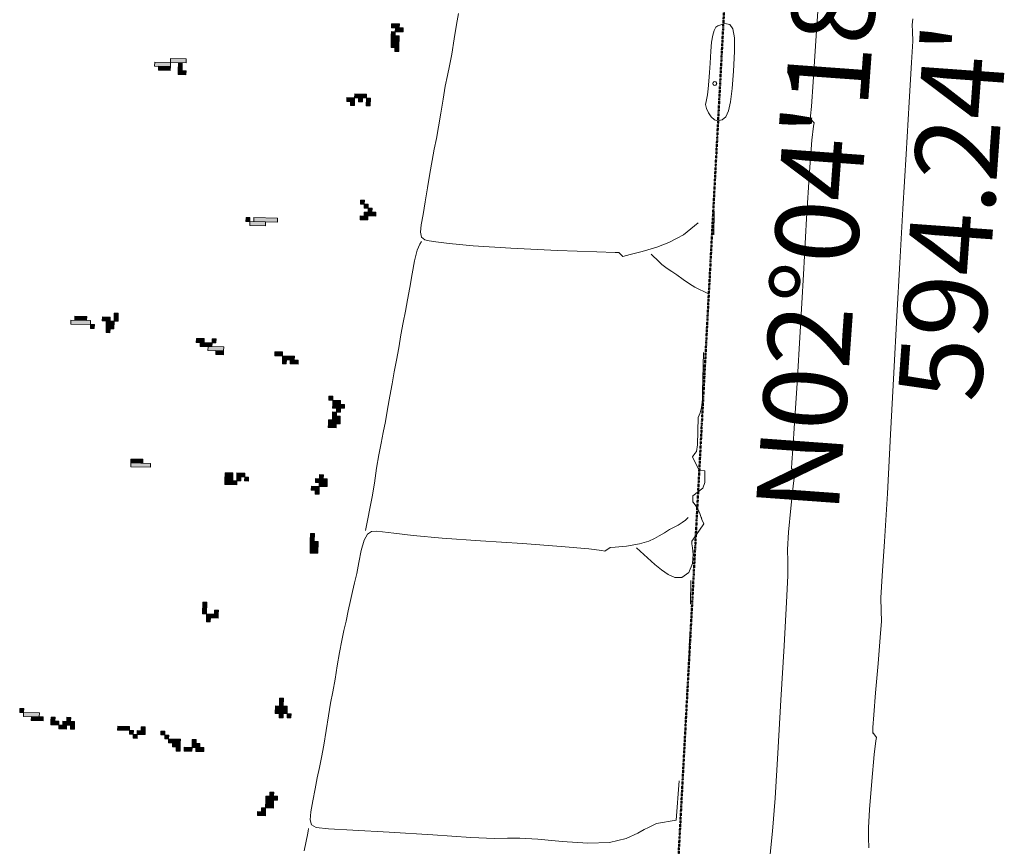
# Model space of a CAD drawing. Units: inches. Extents: x -11805 to 15974, y -19802 to 6145.
# Drawn here: x 9253 to 10054, y -12076 to -11404 of the extents above; entities that cross this region are included whole.
import ezdxf

# ---------------------------------------------------------------- set-up
doc = ezdxf.new("R2010")
doc.units = ezdxf.units.IN
doc.header["$MEASUREMENT"] = 0
doc.linetypes.add('Double Dash 3_8_', pattern=[1, 0.375, -0.125, 0.125, -0.125, 0.125, -0.125])
for name, color, linetype, lineweight in [('C-PROP-LINE', 91, 'Double Dash 3_8_', 50), ('G-ANNO-TEXT', 231, 'Continuous', 9), ('RasterToVector-0-1', 9, 'Continuous', 9), ('RasterToVector-0-2', 7, 'Continuous', 9), ('RasterToVector-0-3', 7, 'Continuous', 9), ('X_Arch Site Plan_dwg', 8, 'Continuous', 9)]:
    doc.layers.add(name, color=color, linetype=linetype, lineweight=lineweight)
doc.styles.add('Arial_2', font='arial.ttf', dxfattribs={"width": 0.85, "height": 67.5})

# ---------------------------------------------------------------- blocks, each defined once
blk = doc.blocks.new('X_Arch Site Plan_dwg-332739-OVERALL SITE PLAN')
at = {"layer": 'RasterToVector-0-3', "lineweight": 13}
for points in [[(6288.18, -18811.1), (6288.86, -18807.98), (6276.35, -18805.27), (6275.67, -18808.39)], [(6301.36, -18810.69), (6302.04, -18807.56), (6289.54, -18804.85), (6288.86, -18807.98)], [(6287.5, -18814.23), (6288.18, -18811.1), (6278.8, -18809.07), (6278.12, -18812.2)], [(6296.88, -18816.26), (6298.24, -18810.01), (6295.11, -18809.33), (6293.76, -18815.59)], [(6476.96, -18816.02), (6477.64, -18812.89), (6471.39, -18811.54), (6470.71, -18814.66)], [(6479.41, -18819.82), (6480.09, -18816.7), (6473.84, -18815.34), (6473.16, -18818.47)], [(6299.33, -18820.07), (6300.01, -18816.94), (6293.76, -18815.59), (6293.08, -18818.71)], [(6473.57, -18831.65), (6475.61, -18822.27), (6469.35, -18820.92), (6467.32, -18830.3)], [(6472.48, -18821.59), (6473.16, -18818.47), (6470.03, -18817.79), (6469.35, -18820.92)], [(6472.9, -18834.78), (6473.57, -18831.65), (6470.45, -18830.97), (6469.77, -18834.1)], [(6429.7, -18867.97), (6430.37, -18864.84), (6424.12, -18863.48), (6423.44, -18866.61)], [(6439.75, -18866.87), (6440.43, -18863.75), (6431.05, -18861.71), (6430.37, -18864.84)], [(6429.02, -18871.09), (6429.7, -18867.97), (6426.57, -18867.29), (6425.89, -18870.41)], [(6435.95, -18869.32), (6436.63, -18866.19), (6433.5, -18865.52), (6432.82, -18868.64)], [(6441.52, -18873.8), (6442.88, -18867.55), (6439.75, -18866.87), (6438.4, -18873.12)], [(6327.4, -18947.26), (6328.08, -18944.14), (6324.96, -18943.46), (6324.28, -18946.58)], [(6339.23, -18953.1), (6339.91, -18949.97), (6327.4, -18947.26), (6326.73, -18950.39)], [(6349.29, -18952.01), (6349.97, -18948.88), (6331.21, -18944.81), (6330.53, -18947.94)], [(6421.46, -18951.28), (6422.13, -18948.16), (6419.01, -18947.48), (6418.33, -18950.61)], [(6423.91, -18955.09), (6424.58, -18951.96), (6421.46, -18951.28), (6420.78, -18954.41)], [(6428.8, -18962.69), (6429.48, -18959.57), (6420.1, -18957.54), (6419.42, -18960.66)], [(6426.35, -18958.89), (6427.03, -18955.76), (6423.91, -18955.09), (6423.23, -18958.21)], [(6421.87, -18964.47), (6422.55, -18961.34), (6416.3, -18959.98), (6415.62, -18963.11)], [(6184.05, -19004.57), (6184.73, -19001.44), (6169.1, -18998.05), (6168.42, -19001.18)], [(6181.61, -19000.76), (6182.28, -18997.64), (6172.9, -18995.6), (6172.23, -18998.73)], [(6206.62, -19006.18), (6207.97, -18999.93), (6204.85, -18999.25), (6203.49, -19005.51)], [(6186.5, -19008.37), (6187.18, -19005.25), (6184.05, -19004.57), (6183.38, -19007.69)], [(6200.36, -19004.83), (6201.04, -19001.7), (6194.79, -19000.35), (6194.11, -19003.47)], [(6202.14, -19011.76), (6203.49, -19005.51), (6197.24, -19004.15), (6195.88, -19010.4)], [(6198.33, -19014.21), (6199.01, -19011.08), (6195.88, -19010.4), (6195.2, -19013.53)], [(6272.01, -19036.72), (6272.69, -19033.6), (6266.43, -19032.24), (6265.76, -19035.37)], [(6277.58, -19041.21), (6278.26, -19038.08), (6268.88, -19036.05), (6268.2, -19039.17)], [(6281.39, -19038.76), (6282.06, -19035.63), (6278.94, -19034.95), (6278.26, -19038.08)], [(6286.28, -19046.37), (6286.96, -19043.24), (6274.46, -19040.53), (6273.78, -19043.66)], [(6285.61, -19049.49), (6286.28, -19046.37), (6280.03, -19045.01), (6279.35, -19048.14)], [(6332.5, -19059.66), (6333.18, -19056.53), (6326.93, -19055.18), (6326.25, -19058.3)], [(6334.27, -19066.59), (6334.95, -19063.46), (6331.82, -19062.78), (6331.15, -19065.91)], [(6341.2, -19064.82), (6341.88, -19061.69), (6332.5, -19059.66), (6331.82, -19062.78)], [(6343.65, -19068.62), (6344.33, -19065.49), (6338.08, -19064.14), (6337.4, -19067.26)], [(6365.69, -19102.86), (6366.37, -19099.73), (6363.24, -19099.05), (6362.56, -19102.18)], [(6371.26, -19107.34), (6371.94, -19104.21), (6365.69, -19102.86), (6365.01, -19105.98)], [(6373.71, -19111.14), (6374.39, -19108.02), (6365.01, -19105.98), (6364.33, -19109.11)], [(6369.91, -19113.59), (6370.59, -19110.46), (6367.46, -19109.79), (6366.78, -19112.91)], [(6204.11, -19123.48), (6204.78, -19120.35), (6195.4, -19118.32), (6194.73, -19121.44)], [(6367.88, -19122.97), (6368.55, -19119.84), (6359.18, -19117.81), (6358.5, -19120.94)], [(6368.55, -19119.84), (6369.23, -19116.72), (6362.98, -19115.36), (6362.3, -19118.49)], [(6366.11, -19116.04), (6366.78, -19112.91), (6363.66, -19112.23), (6362.98, -19115.36)], [(6209.68, -19127.96), (6210.36, -19124.83), (6194.73, -19121.44), (6194.05, -19124.57)], [(6364.07, -19125.42), (6364.75, -19122.29), (6358.5, -19120.94), (6357.82, -19124.06)], [(6275.75, -19155.37), (6276.43, -19152.25), (6267.05, -19150.21), (6266.37, -19153.34)], [(6273.3, -19151.57), (6274.66, -19145.32), (6268.4, -19143.96), (6267.05, -19150.21)], [(6279.55, -19152.92), (6280.23, -19149.8), (6277.1, -19149.12), (6276.43, -19152.25)], [(6283.36, -19150.47), (6284.04, -19147.35), (6277.78, -19145.99), (6277.1, -19149.12)], [(6285.81, -19154.28), (6286.48, -19151.15), (6283.36, -19150.47), (6282.68, -19153.6)], [(6348.33, -19167.83), (6349.01, -19164.71), (6339.63, -19162.67), (6338.95, -19165.8)], [(6347.66, -19170.96), (6348.33, -19167.83), (6342.08, -19166.48), (6341.4, -19169.6)], [(6345.88, -19164.03), (6346.56, -19160.9), (6343.44, -19160.22), (6342.76, -19163.35)], [(6340.72, -19172.73), (6341.4, -19169.6), (6335.15, -19168.25), (6334.47, -19171.37)], [(6340.05, -19175.86), (6340.72, -19172.73), (6337.6, -19172.05), (6336.92, -19175.18)], [(6328.79, -19212.69), (6330.14, -19206.44), (6327.02, -19205.76), (6325.66, -19212.02)], [(6329.88, -19222.75), (6331.92, -19213.37), (6325.66, -19212.02), (6323.63, -19221.39)], [(6231.5, -19253.8), (6233.54, -19244.42), (6230.41, -19243.74), (6228.38, -19253.12)], [(6240.2, -19258.96), (6240.88, -19255.83), (6231.5, -19253.8), (6230.82, -19256.92)], [(6240.88, -19255.83), (6241.56, -19252.7), (6238.43, -19252.03), (6237.76, -19255.15)], [(6233.27, -19260.73), (6233.95, -19257.6), (6230.82, -19256.92), (6230.15, -19260.05)], [(6070.07, -19303.91), (6070.75, -19300.78), (6067.62, -19300.11), (6066.95, -19303.23)], [(6081.9, -19309.75), (6082.58, -19306.62), (6070.07, -19303.91), (6069.39, -19307.04)], [(6084.35, -19313.55), (6085.03, -19310.42), (6075.65, -19308.39), (6074.97, -19311.52)], [(6093.73, -19315.58), (6094.41, -19312.46), (6091.28, -19311.78), (6090.6, -19314.91)], [(6096.18, -19319.39), (6096.85, -19316.26), (6090.6, -19314.91), (6089.92, -19318.03)], [(6101.75, -19323.87), (6102.43, -19320.74), (6096.18, -19319.39), (6095.5, -19322.51)], [(6108.68, -19322.1), (6109.36, -19318.97), (6099.98, -19316.94), (6099.3, -19320.07)], [(6106.23, -19318.29), (6106.91, -19315.17), (6103.78, -19314.49), (6103.11, -19317.62)], [(6108, -19325.22), (6108.68, -19322.1), (6105.56, -19321.42), (6104.88, -19324.55)], [(6151.77, -19334.71), (6152.45, -19331.59), (6143.07, -19329.55), (6142.39, -19332.68)], [(6154.22, -19338.52), (6154.9, -19335.39), (6151.77, -19334.71), (6151.1, -19337.84)], [(6163.6, -19340.55), (6164.28, -19337.42), (6158.03, -19336.07), (6157.35, -19339.19)], [(6164.28, -19337.42), (6164.96, -19334.3), (6161.83, -19333.62), (6161.15, -19336.74)], [(6278.44, -19339.26), (6279.8, -19333), (6276.67, -19332.33), (6275.32, -19338.58)], [(6156.67, -19342.32), (6157.35, -19339.19), (6154.22, -19338.52), (6153.54, -19341.64)], [(6179.23, -19343.94), (6179.91, -19340.81), (6176.78, -19340.13), (6176.11, -19343.26)], [(6181.68, -19347.74), (6182.36, -19344.61), (6179.23, -19343.94), (6178.55, -19347.06)], [(6280.21, -19346.19), (6281.57, -19339.93), (6272.19, -19337.9), (6270.84, -19344.15)], [(6190.38, -19352.9), (6191.06, -19349.77), (6181.68, -19347.74), (6181, -19350.87)], [(6189.7, -19356.03), (6190.38, -19352.9), (6184.13, -19351.55), (6183.45, -19354.67)], [(6202.89, -19355.61), (6203.57, -19352.48), (6200.44, -19351.81), (6199.76, -19354.93)], [(6276.41, -19348.63), (6277.09, -19345.51), (6273.96, -19344.83), (6273.28, -19347.96)], [(6282.66, -19349.99), (6283.34, -19346.86), (6280.21, -19346.19), (6279.54, -19349.31)], [(6189.03, -19359.15), (6189.7, -19356.03), (6186.58, -19355.35), (6185.9, -19358.48)], [(6198.41, -19361.19), (6199.08, -19358.06), (6192.83, -19356.7), (6192.15, -19359.83)], [(6205.34, -19359.41), (6206.01, -19356.29), (6199.76, -19354.93), (6199.08, -19358.06)], [(6207.78, -19363.22), (6208.46, -19360.09), (6202.21, -19358.74), (6201.53, -19361.86)], [(6256.6, -19409.81), (6257.28, -19406.68), (6254.16, -19406), (6253.48, -19409.13)], [(6254.57, -19419.19), (6255.93, -19412.93), (6249.67, -19411.58), (6248.32, -19417.83)], [(6259.05, -19413.61), (6259.73, -19410.48), (6250.35, -19408.45), (6249.67, -19411.58)], [(6246.96, -19424.08), (6247.64, -19420.96), (6241.39, -19419.6), (6240.71, -19422.73)], [(6247.64, -19420.96), (6248.32, -19417.83), (6245.19, -19417.15), (6244.52, -19420.28)]]:
    blk.add_hatch(color=10, dxfattribs=at).paths.add_polyline_path(points, flags=0)
at = {"layer": 'RasterToVector-0-1', "color": 10, "lineweight": 13}
for p, q in [((6695.63, -19030.35), (6699.7, -19011.59)), ((6637.58, -19241.06), (6637.13, -19240.35)), ((6641.78, -19255.68), (6641.61, -19254.11)), ((6630.12, -19272.18), (6630.25, -19271.59)), ((6619.43, -19321.52), (6623.5, -19302.76)), ((6609.27, -19368.41), (6614.69, -19343.4)), ((6744.68, -19453.41), (6744.85, -19452.63))]:
    blk.add_line(p, q, dxfattribs=at)
at = {"layer": 'RasterToVector-0-1', "color": 10, "lineweight": 13, "flags": 128}
for points in [[(6644.02, -19533.67), (6649.35, -19515.7), (6656.65, -19489.56), (6665.94, -19454.24), (6676.68, -19412.28), (6687.58, -19369.53), (6696.51, -19334.95), (6701.65, -19314.07), (6703.69, -19302.75), (6705.35, -19293.19), (6708.93, -19279.54), (6714.44, -19260.69), (6719.7, -19243.52), (6722.7, -19234.86), (6723.64, -19232.92), (6721.31, -19229.04), (6722.44, -19224.27), (6725.24, -19213.73), (6730.78, -19193.35), (6739.15, -19161.81), (6749.59, -19121.22), (6761.04, -19075.93), (6772.24, -19031.82), (6781.87, -18994.93), (6788.76, -18970.24), (6792.29, -18959.14), (6793.33, -18956.71), (6791, -18952.83), (6791.62, -18950.4), (6793.7, -18943.18), (6799.03, -18923.78), (6807.59, -18891.37), (6815.81, -18860.52)], [(6723.82, -19544.01), (6725.16, -19535.92), (6726.49, -19527.92), (6730.23, -19513.49), (6736.49, -19491.22), (6742.57, -19470.24), (6745.99, -19459.63), (6747.13, -19457.21), (6744.85, -19452.63), (6745.82, -19448.64), (6748.49, -19438.69), (6753.4, -19421.24), (6759.88, -19398.4), (6765.78, -19377.79), (6769.16, -19365.02), (6770.55, -19356.73), (6772.4, -19346.29), (6776.76, -19329.02), (6784.06, -19301.96), (6793.92, -19264.01), (6805.67, -19217.35), (6817.84, -19168.74), (6829.21, -19123.85), (6839.98, -19081.69), (6850.82, -19039.24), (6861.83, -18996), (6872.35, -18955.01), (6880.56, -18923.75), (6884.83, -18906.88), (6886.09, -18899.18), (6886.89, -18893.62), (6888.37, -18889.14)], [(6685.16, -19018.26), (6671.4, -19025.61), (6666, -19027.41), (6658.59, -19029.48), (6648.25, -19031.43), (6636.03, -19032.57), (6626.02, -19032.96), (6619.78, -19033.45), (6617.21, -19029.72), (6614.28, -19029.08), (6599.55, -19025.79), (6568.49, -19018.55), (6531.5, -19009.4), (6501.83, -19001.44), (6483, -18995.82), (6472.77, -18992.48), (6467.53, -18990.73), (6464.18, -18989.18), (6462.09, -18986.58), (6461.86, -18982.44), (6463.64, -18976.59), (6466.76, -18968.77), (6470.51, -18959.05), (6474.53, -18948.06), (6478.55, -18937.06), (6482.33, -18927.14), (6485.87, -18918.4), (6489.29, -18910.14), (6492.89, -18901.1), (6496.8, -18890.59), (6500.8, -18879.7), (6504.57, -18869.87), (6507.99, -18861.61), (6511.25, -18854.14), (6514.85, -18845.1), (6519.01, -18833.42), (6523.1, -18822.13), (6526.57, -18813.68)], [(6371.46, -19212.12), (6382, -19186.18), (6385.91, -19175.67), (6390.08, -19163.99), (6393.97, -19153.58), (6397.53, -19144.74), (6400.93, -19136.58), (6404.42, -19128.03), (6408.12, -19118.5), (6411.91, -19108.58), (6415.61, -19099.05), (6419.23, -19089.91), (6422.85, -19080.77), (6426.55, -19071.25), (6430.34, -19061.33), (6434.04, -19051.8), (6437.55, -19043.15), (6441.06, -19034.5), (6444.78, -19024.87), (6448.68, -19014.46), (6452.6, -19004.37), (6456.38, -18996.39), (6459.51, -18991.85), (6461.42, -18990.12)], [(6682.34, -19076.57), (6672.26, -19069.27), (6668.71, -19065.84), (6664.39, -19061.22), (6660.08, -19056.6), (6656.45, -19053.06), (6653.14, -19049.88), (6649.7, -19045.97), (6646.45, -19041.58), (6644.06, -19037.99), (6642.76, -19035.97)], [(6585.15, -19268.26), (6596.99, -19284.43), (6601.67, -19289.74), (6606.26, -19294.52), (6610.95, -19297.89), (6616.66, -19298.92), (6622.9, -19296.08), (6627.51, -19289.41), (6629.42, -19282.05), (6629.74, -19276.8), (6629.88, -19273.76), (6630.25, -19271.59), (6634.42, -19267.48), (6642.7, -19259.46), (6641.78, -19255.68), (6641.12, -19250.73), (6640.09, -19246.52), (6638.69, -19243.04), (6637.13, -19240.35), (6638.07, -19235.54), (6647.24, -19230.98), (6649.82, -19226.63), (6650.75, -19222.33), (6651.34, -19219.6), (6651.83, -19217.35), (6647.16, -19216.24), (6643.94, -19204.19), (6646.35, -19202.05), (6648.15, -19200.8), (6650, -19195.58), (6654.74, -19173.72), (6657.01, -19170.3), (6658.98, -19166.43), (6660.34, -19162.53), (6661.09, -19159.52), (6661.58, -19157.27), (6662.28, -19154.05), (6669.05, -19122.79)], [(6631.21, -19252.06), (6628.5, -19253.72), (6625.51, -19255.22), (6622.06, -19256.52), (6618.46, -19257.58), (6614.4, -19258.85), (6609.74, -19260.5), (6605.09, -19262.15), (6600.91, -19263.49), (6596.05, -19264.69), (6588.09, -19265.52), (6577.29, -19265.33), (6568.19, -19264.38), (6564.05, -19263.69), (6559.38, -19265.85), (6557.14, -19264.85), (6547.02, -19261.53), (6525.16, -19255.26), (6494.63, -19247), (6461.55, -19238.2), (6431.61, -19230.07), (6408.69, -19223.47), (6393.57, -19218.66), (6384.82, -19215.63), (6379.82, -19214.14), (6376.1, -19213.85), (6372.53, -19215.22), (6368.81, -19219.63), (6364.98, -19227.39), (6361.27, -19236.51), (6357.82, -19244.87), (6354.63, -19252.05), (6351.56, -19258.65), (6348.41, -19265.64), (6345.07, -19273.5), (6341.73, -19281.37), (6338.53, -19288.55), (6335.25, -19296.13), (6331.64, -19305.27), (6327.76, -19315.58), (6323.87, -19325.99), (6320.15, -19335.61), (6316.59, -19344.46), (6312.87, -19354.08), (6308.77, -19365.47), (6304.66, -19376.85), (6300.98, -19386.28), (6297.64, -19394.15), (6294.34, -19401.82), (6290.87, -19410.28), (6287.23, -19419.51), (6283.96, -19428.01), (6282.07, -19434.35), (6282.28, -19438.59), (6285.64, -19441.47), (6295.34, -19444.39), (6314.46, -19449.15), (6343.25, -19456.51), (6377.61, -19465.49), (6407.7, -19473.45), (6426.23, -19478.08), (6436.77, -19479.95), (6446.72, -19481.7), (6460.76, -19485.36), (6479.81, -19490.92), (6500, -19496.42), (6517.48, -19499.29), (6531.53, -19498.65), (6541.45, -19496.3), (6547.28, -19494.4), (6551.1, -19493.28), (6554.57, -19492.39), (6558.03, -19491.51), (6574.34, -19491.77), (6582.68, -19460.85)], [(6272.34, -19458.02), (6275.46, -19450.72), (6277.61, -19445.97), (6278.74, -19443.14), (6279.32, -19440.92), (6278.74, -19443.14)]]:
    blk.add_lwpolyline(points, dxfattribs=at)
at = {"layer": 'RasterToVector-0-2', "color": 10, "lineweight": 13, "flags": 128}
for points in [[(6731.6, -18864.08), (6737.51, -18863.46), (6741.31, -18864.91), (6743.09, -18868.99), (6742.92, -18876.28), (6740.9, -18887.36), (6737.09, -18902.78), (6733.27, -18916.55), (6729.91, -18926.76), (6726.78, -18933.8), (6723.66, -18938.08), (6720.34, -18940), (6716.58, -18939.97), (6714.23, -18938.56), (6712.14, -18935.78), (6710.53, -18932.21), (6709.58, -18928.44), (6709.52, -18925.07), (6710.55, -18922.68), (6712.59, -18917.75), (6714.1, -18912.96), (6715.82, -18907.01), (6717.67, -18900.19), (6719.56, -18892.79), (6721.99, -18883.36), (6724.11, -18876.11), (6726.04, -18870.8), (6727.86, -18867.18), (6729.68, -18865.02)], [(6721.72, -18909.99), (6721.24, -18908.47), (6720.5, -18908.09), (6719.67, -18908.13), (6718.98, -18908.57), (6718.6, -18909.31), (6718.64, -18910.14), (6719.08, -18910.83), (6719.82, -18911.21), (6720.66, -18911.17)]]:
    blk.add_lwpolyline(points, close=True, dxfattribs=at)
at = {"layer": 'RasterToVector-0-3', "color": 10, "lineweight": 13}
for p, q in [((6276.35, -18805.27), (6275.67, -18808.39)), ((6288.86, -18807.98), (6276.35, -18805.27)), ((6289.54, -18804.85), (6288.86, -18807.98)), ((6302.04, -18807.56), (6289.54, -18804.85)), ((6275.67, -18808.39), (6288.18, -18811.1)), ((6278.8, -18809.07), (6278.12, -18812.2)), ((6278.12, -18812.2), (6287.5, -18814.23)), ((6288.18, -18811.1), (6278.8, -18809.07)), ((6287.5, -18814.23), (6288.18, -18811.1)), ((6288.18, -18811.1), (6288.86, -18807.98)), ((6288.86, -18807.98), (6301.36, -18810.69)), ((6295.11, -18809.33), (6293.76, -18815.59)), ((6298.24, -18810.01), (6295.11, -18809.33)), ((6296.88, -18816.26), (6298.24, -18810.01)), ((6301.36, -18810.69), (6302.04, -18807.56)), ((6471.39, -18811.54), (6470.71, -18814.66)), ((6470.71, -18814.66), (6476.96, -18816.02)), ((6477.64, -18812.89), (6471.39, -18811.54)), ((6473.84, -18815.34), (6473.16, -18818.47)), ((6480.09, -18816.7), (6473.84, -18815.34)), ((6476.96, -18816.02), (6477.64, -18812.89)), ((6293.76, -18815.59), (6293.08, -18818.71)), ((6293.08, -18818.71), (6299.33, -18820.07)), ((6300.01, -18816.94), (6293.76, -18815.59)), ((6293.76, -18815.59), (6296.88, -18816.26)), ((6299.33, -18820.07), (6300.01, -18816.94)), ((6469.35, -18820.92), (6467.32, -18830.3)), ((6470.03, -18817.79), (6469.35, -18820.92)), ((6475.61, -18822.27), (6469.35, -18820.92)), ((6469.35, -18820.92), (6472.48, -18821.59)), ((6473.16, -18818.47), (6470.03, -18817.79)), ((6472.48, -18821.59), (6473.16, -18818.47)), ((6473.16, -18818.47), (6479.41, -18819.82)), ((6473.57, -18831.65), (6475.61, -18822.27)), ((6479.41, -18819.82), (6480.09, -18816.7)), ((6467.32, -18830.3), (6473.57, -18831.65)), ((6470.45, -18830.97), (6469.77, -18834.1)), ((6473.57, -18831.65), (6470.45, -18830.97)), ((6469.77, -18834.1), (6472.9, -18834.78)), ((6472.9, -18834.78), (6473.57, -18831.65)), ((6424.12, -18863.48), (6423.44, -18866.61)), ((6430.37, -18864.84), (6424.12, -18863.48)), ((6431.05, -18861.71), (6430.37, -18864.84)), ((6440.43, -18863.75), (6431.05, -18861.71)), ((6423.44, -18866.61), (6429.7, -18867.97)), ((6426.57, -18867.29), (6425.89, -18870.41)), ((6425.89, -18870.41), (6429.02, -18871.09)), ((6429.7, -18867.97), (6426.57, -18867.29)), ((6429.02, -18871.09), (6429.7, -18867.97)), ((6429.7, -18867.97), (6430.37, -18864.84)), ((6430.37, -18864.84), (6439.75, -18866.87)), ((6433.5, -18865.52), (6432.82, -18868.64)), ((6432.82, -18868.64), (6435.95, -18869.32)), ((6436.63, -18866.19), (6433.5, -18865.52)), ((6435.95, -18869.32), (6436.63, -18866.19)), ((6439.75, -18866.87), (6438.4, -18873.12)), ((6439.75, -18866.87), (6440.43, -18863.75)), ((6442.88, -18867.55), (6439.75, -18866.87)), ((6441.52, -18873.8), (6442.88, -18867.55)), ((6438.4, -18873.12), (6441.52, -18873.8)), ((6324.96, -18943.46), (6324.28, -18946.58)), ((6328.08, -18944.14), (6324.96, -18943.46)), ((6324.28, -18946.58), (6327.4, -18947.26)), ((6327.4, -18947.26), (6326.73, -18950.39)), ((6326.73, -18950.39), (6339.23, -18953.1)), ((6327.4, -18947.26), (6328.08, -18944.14)), ((6339.91, -18949.97), (6327.4, -18947.26)), ((6331.21, -18944.81), (6330.53, -18947.94)), ((6330.53, -18947.94), (6349.29, -18952.01)), ((6349.97, -18948.88), (6331.21, -18944.81)), ((6339.23, -18953.1), (6339.91, -18949.97)), ((6349.29, -18952.01), (6349.97, -18948.88)), ((6419.01, -18947.48), (6418.33, -18950.61)), ((6418.33, -18950.61), (6421.46, -18951.28)), ((6422.13, -18948.16), (6419.01, -18947.48)), ((6421.46, -18951.28), (6420.78, -18954.41)), ((6421.46, -18951.28), (6422.13, -18948.16)), ((6424.58, -18951.96), (6421.46, -18951.28)), ((6420.1, -18957.54), (6419.42, -18960.66)), ((6429.48, -18959.57), (6420.1, -18957.54)), ((6420.78, -18954.41), (6423.91, -18955.09)), ((6423.91, -18955.09), (6423.23, -18958.21)), ((6423.23, -18958.21), (6426.35, -18958.89)), ((6423.91, -18955.09), (6424.58, -18951.96)), ((6427.03, -18955.76), (6423.91, -18955.09)), ((6426.35, -18958.89), (6427.03, -18955.76)), ((6428.8, -18962.69), (6429.48, -18959.57)), ((6416.3, -18959.98), (6415.62, -18963.11)), ((6415.62, -18963.11), (6421.87, -18964.47)), ((6422.55, -18961.34), (6416.3, -18959.98)), ((6419.42, -18960.66), (6428.8, -18962.69)), ((6421.87, -18964.47), (6422.55, -18961.34)), ((6169.1, -18998.05), (6168.42, -19001.18)), ((6184.73, -19001.44), (6169.1, -18998.05)), ((6172.9, -18995.6), (6172.23, -18998.73)), ((6172.23, -18998.73), (6181.61, -19000.76)), ((6182.28, -18997.64), (6172.9, -18995.6)), ((6181.61, -19000.76), (6182.28, -18997.64)), ((6204.85, -18999.25), (6203.49, -19005.51)), ((6207.97, -18999.93), (6204.85, -18999.25)), ((6168.42, -19001.18), (6184.05, -19004.57)), ((6184.05, -19004.57), (6183.38, -19007.69)), ((6183.38, -19007.69), (6186.5, -19008.37)), ((6184.05, -19004.57), (6184.73, -19001.44)), ((6187.18, -19005.25), (6184.05, -19004.57)), ((6186.5, -19008.37), (6187.18, -19005.25)), ((6194.79, -19000.35), (6194.11, -19003.47)), ((6194.11, -19003.47), (6200.36, -19004.83)), ((6201.04, -19001.7), (6194.79, -19000.35)), ((6197.24, -19004.15), (6195.88, -19010.4)), ((6203.49, -19005.51), (6197.24, -19004.15)), ((6200.36, -19004.83), (6201.04, -19001.7)), ((6202.14, -19011.76), (6203.49, -19005.51)), ((6203.49, -19005.51), (6206.62, -19006.18)), ((6206.62, -19006.18), (6207.97, -18999.93)), ((6195.88, -19010.4), (6195.2, -19013.53)), ((6195.2, -19013.53), (6198.33, -19014.21)), ((6199.01, -19011.08), (6195.88, -19010.4)), ((6195.88, -19010.4), (6202.14, -19011.76)), ((6198.33, -19014.21), (6199.01, -19011.08)), ((6266.43, -19032.24), (6265.76, -19035.37)), ((6265.76, -19035.37), (6272.01, -19036.72)), ((6272.69, -19033.6), (6266.43, -19032.24)), ((6268.88, -19036.05), (6268.2, -19039.17)), ((6268.2, -19039.17), (6277.58, -19041.21)), ((6278.26, -19038.08), (6268.88, -19036.05)), ((6272.01, -19036.72), (6272.69, -19033.6)), ((6277.58, -19041.21), (6278.26, -19038.08)), ((6278.94, -19034.95), (6278.26, -19038.08)), ((6278.26, -19038.08), (6281.39, -19038.76)), ((6282.06, -19035.63), (6278.94, -19034.95)), ((6281.39, -19038.76), (6282.06, -19035.63)), ((6274.46, -19040.53), (6273.78, -19043.66)), ((6273.78, -19043.66), (6286.28, -19046.37)), ((6286.96, -19043.24), (6274.46, -19040.53)), ((6280.03, -19045.01), (6279.35, -19048.14)), ((6286.28, -19046.37), (6280.03, -19045.01)), ((6285.61, -19049.49), (6286.28, -19046.37)), ((6286.28, -19046.37), (6286.96, -19043.24)), ((6279.35, -19048.14), (6285.61, -19049.49)), ((6326.93, -19055.18), (6326.25, -19058.3)), ((6333.18, -19056.53), (6326.93, -19055.18)), ((6326.25, -19058.3), (6332.5, -19059.66)), ((6331.82, -19062.78), (6331.15, -19065.91)), ((6332.5, -19059.66), (6331.82, -19062.78)), ((6334.95, -19063.46), (6331.82, -19062.78)), ((6331.82, -19062.78), (6341.2, -19064.82)), ((6332.5, -19059.66), (6333.18, -19056.53)), ((6341.88, -19061.69), (6332.5, -19059.66)), ((6334.27, -19066.59), (6334.95, -19063.46)), ((6341.2, -19064.82), (6341.88, -19061.69)), ((6331.15, -19065.91), (6334.27, -19066.59)), ((6338.08, -19064.14), (6337.4, -19067.26)), ((6337.4, -19067.26), (6343.65, -19068.62)), ((6344.33, -19065.49), (6338.08, -19064.14)), ((6343.65, -19068.62), (6344.33, -19065.49)), ((6363.24, -19099.05), (6362.56, -19102.18)), ((6362.56, -19102.18), (6365.69, -19102.86)), ((6366.37, -19099.73), (6363.24, -19099.05)), ((6365.69, -19102.86), (6365.01, -19105.98)), ((6365.69, -19102.86), (6366.37, -19099.73)), ((6371.94, -19104.21), (6365.69, -19102.86)), ((6365.01, -19105.98), (6364.33, -19109.11)), ((6364.33, -19109.11), (6373.71, -19111.14)), ((6374.39, -19108.02), (6365.01, -19105.98)), ((6365.01, -19105.98), (6371.26, -19107.34)), ((6367.46, -19109.79), (6366.78, -19112.91)), ((6370.59, -19110.46), (6367.46, -19109.79)), ((6369.91, -19113.59), (6370.59, -19110.46)), ((6371.26, -19107.34), (6371.94, -19104.21)), ((6373.71, -19111.14), (6374.39, -19108.02)), ((6195.4, -19118.32), (6194.73, -19121.44)), ((6204.78, -19120.35), (6195.4, -19118.32)), ((6359.18, -19117.81), (6358.5, -19120.94)), ((6368.55, -19119.84), (6359.18, -19117.81)), ((6362.98, -19115.36), (6362.3, -19118.49)), ((6362.3, -19118.49), (6368.55, -19119.84)), ((6363.66, -19112.23), (6362.98, -19115.36)), ((6369.23, -19116.72), (6362.98, -19115.36)), ((6362.98, -19115.36), (6366.11, -19116.04)), ((6366.78, -19112.91), (6363.66, -19112.23)), ((6366.11, -19116.04), (6366.78, -19112.91)), ((6366.78, -19112.91), (6369.91, -19113.59)), ((6367.88, -19122.97), (6368.55, -19119.84)), ((6368.55, -19119.84), (6369.23, -19116.72)), ((6194.73, -19121.44), (6194.05, -19124.57)), ((6194.05, -19124.57), (6209.68, -19127.96)), ((6210.36, -19124.83), (6194.73, -19121.44)), ((6194.73, -19121.44), (6204.11, -19123.48)), ((6204.11, -19123.48), (6204.78, -19120.35)), ((6209.68, -19127.96), (6210.36, -19124.83)), ((6358.5, -19120.94), (6357.82, -19124.06)), ((6357.82, -19124.06), (6364.07, -19125.42)), ((6364.75, -19122.29), (6358.5, -19120.94)), ((6358.5, -19120.94), (6367.88, -19122.97)), ((6364.07, -19125.42), (6364.75, -19122.29)), ((6267.05, -19150.21), (6266.37, -19153.34)), ((6268.4, -19143.96), (6267.05, -19150.21)), ((6276.43, -19152.25), (6267.05, -19150.21)), ((6267.05, -19150.21), (6273.3, -19151.57)), ((6274.66, -19145.32), (6268.4, -19143.96)), ((6273.3, -19151.57), (6274.66, -19145.32)), ((6277.1, -19149.12), (6276.43, -19152.25)), ((6277.78, -19145.99), (6277.1, -19149.12)), ((6280.23, -19149.8), (6277.1, -19149.12)), ((6277.1, -19149.12), (6283.36, -19150.47)), ((6284.04, -19147.35), (6277.78, -19145.99)), ((6279.55, -19152.92), (6280.23, -19149.8)), ((6283.36, -19150.47), (6282.68, -19153.6)), ((6283.36, -19150.47), (6284.04, -19147.35)), ((6286.48, -19151.15), (6283.36, -19150.47)), ((6285.81, -19154.28), (6286.48, -19151.15)), ((6266.37, -19153.34), (6275.75, -19155.37)), ((6275.75, -19155.37), (6276.43, -19152.25)), ((6276.43, -19152.25), (6279.55, -19152.92)), ((6282.68, -19153.6), (6285.81, -19154.28)), ((6339.63, -19162.67), (6338.95, -19165.8)), ((6338.95, -19165.8), (6348.33, -19167.83)), ((6349.01, -19164.71), (6339.63, -19162.67)), ((6342.08, -19166.48), (6341.4, -19169.6)), ((6348.33, -19167.83), (6342.08, -19166.48)), ((6343.44, -19160.22), (6342.76, -19163.35)), ((6342.76, -19163.35), (6345.88, -19164.03)), ((6346.56, -19160.9), (6343.44, -19160.22)), ((6345.88, -19164.03), (6346.56, -19160.9)), ((6347.66, -19170.96), (6348.33, -19167.83)), ((6348.33, -19167.83), (6349.01, -19164.71)), ((6335.15, -19168.25), (6334.47, -19171.37)), ((6334.47, -19171.37), (6340.72, -19172.73)), ((6341.4, -19169.6), (6335.15, -19168.25)), ((6337.6, -19172.05), (6336.92, -19175.18)), ((6336.92, -19175.18), (6340.05, -19175.86)), ((6340.72, -19172.73), (6337.6, -19172.05)), ((6340.05, -19175.86), (6340.72, -19172.73)), ((6340.72, -19172.73), (6341.4, -19169.6)), ((6341.4, -19169.6), (6347.66, -19170.96)), ((6327.02, -19205.76), (6325.66, -19212.02)), ((6330.14, -19206.44), (6327.02, -19205.76)), ((6328.79, -19212.69), (6330.14, -19206.44)), ((6325.66, -19212.02), (6323.63, -19221.39)), ((6331.92, -19213.37), (6325.66, -19212.02)), ((6325.66, -19212.02), (6328.79, -19212.69)), ((6329.88, -19222.75), (6331.92, -19213.37)), ((6323.63, -19221.39), (6329.88, -19222.75)), ((6230.41, -19243.74), (6228.38, -19253.12)), ((6233.54, -19244.42), (6230.41, -19243.74)), ((6231.5, -19253.8), (6233.54, -19244.42)), ((6228.38, -19253.12), (6231.5, -19253.8)), ((6231.5, -19253.8), (6230.82, -19256.92)), ((6240.88, -19255.83), (6231.5, -19253.8)), ((6238.43, -19252.03), (6237.76, -19255.15)), ((6237.76, -19255.15), (6240.88, -19255.83)), ((6241.56, -19252.7), (6238.43, -19252.03)), ((6240.2, -19258.96), (6240.88, -19255.83)), ((6240.88, -19255.83), (6241.56, -19252.7)), ((6230.82, -19256.92), (6230.15, -19260.05)), ((6230.15, -19260.05), (6233.27, -19260.73)), ((6233.95, -19257.6), (6230.82, -19256.92)), ((6230.82, -19256.92), (6240.2, -19258.96)), ((6233.27, -19260.73), (6233.95, -19257.6)), ((6067.62, -19300.11), (6066.95, -19303.23)), ((6066.95, -19303.23), (6070.07, -19303.91)), ((6070.75, -19300.78), (6067.62, -19300.11)), ((6070.07, -19303.91), (6069.39, -19307.04)), ((6070.07, -19303.91), (6070.75, -19300.78)), ((6082.58, -19306.62), (6070.07, -19303.91)), ((6069.39, -19307.04), (6081.9, -19309.75)), ((6075.65, -19308.39), (6074.97, -19311.52)), ((6074.97, -19311.52), (6084.35, -19313.55)), ((6085.03, -19310.42), (6075.65, -19308.39)), ((6081.9, -19309.75), (6082.58, -19306.62)), ((6084.35, -19313.55), (6085.03, -19310.42)), ((6091.28, -19311.78), (6090.6, -19314.91)), ((6094.41, -19312.46), (6091.28, -19311.78)), ((6090.6, -19314.91), (6089.92, -19318.03)), ((6089.92, -19318.03), (6096.18, -19319.39)), ((6096.85, -19316.26), (6090.6, -19314.91)), ((6090.6, -19314.91), (6093.73, -19315.58)), ((6093.73, -19315.58), (6094.41, -19312.46)), ((6096.18, -19319.39), (6095.5, -19322.51)), ((6096.18, -19319.39), (6096.85, -19316.26)), ((6102.43, -19320.74), (6096.18, -19319.39)), ((6099.98, -19316.94), (6099.3, -19320.07)), ((6099.3, -19320.07), (6108.68, -19322.1)), ((6109.36, -19318.97), (6099.98, -19316.94)), ((6103.78, -19314.49), (6103.11, -19317.62)), ((6103.11, -19317.62), (6106.23, -19318.29)), ((6106.91, -19315.17), (6103.78, -19314.49)), ((6106.23, -19318.29), (6106.91, -19315.17)), ((6108.68, -19322.1), (6109.36, -19318.97)), ((6095.5, -19322.51), (6101.75, -19323.87)), ((6101.75, -19323.87), (6102.43, -19320.74)), ((6105.56, -19321.42), (6104.88, -19324.55)), ((6104.88, -19324.55), (6108, -19325.22)), ((6108.68, -19322.1), (6105.56, -19321.42)), ((6108, -19325.22), (6108.68, -19322.1)), ((6143.07, -19329.55), (6142.39, -19332.68)), ((6142.39, -19332.68), (6151.77, -19334.71)), ((6152.45, -19331.59), (6143.07, -19329.55)), ((6151.77, -19334.71), (6151.1, -19337.84)), ((6151.77, -19334.71), (6152.45, -19331.59)), ((6154.9, -19335.39), (6151.77, -19334.71)), ((6154.22, -19338.52), (6154.9, -19335.39)), ((6158.03, -19336.07), (6157.35, -19339.19)), ((6164.28, -19337.42), (6158.03, -19336.07)), ((6161.83, -19333.62), (6161.15, -19336.74)), ((6164.96, -19334.3), (6161.83, -19333.62)), ((6164.28, -19337.42), (6164.96, -19334.3)), ((6276.67, -19332.33), (6275.32, -19338.58)), ((6279.8, -19333), (6276.67, -19332.33)), ((6278.44, -19339.26), (6279.8, -19333)), ((6151.1, -19337.84), (6154.22, -19338.52)), ((6154.22, -19338.52), (6153.54, -19341.64)), ((6153.54, -19341.64), (6156.67, -19342.32)), ((6157.35, -19339.19), (6154.22, -19338.52)), ((6156.67, -19342.32), (6157.35, -19339.19)), ((6157.35, -19339.19), (6163.6, -19340.55)), ((6161.15, -19336.74), (6164.28, -19337.42)), ((6163.6, -19340.55), (6164.28, -19337.42)), ((6176.78, -19340.13), (6176.11, -19343.26)), ((6176.11, -19343.26), (6179.23, -19343.94)), ((6179.91, -19340.81), (6176.78, -19340.13)), ((6179.23, -19343.94), (6178.55, -19347.06)), ((6179.23, -19343.94), (6179.91, -19340.81)), ((6182.36, -19344.61), (6179.23, -19343.94)), ((6272.19, -19337.9), (6270.84, -19344.15)), ((6270.84, -19344.15), (6280.21, -19346.19)), ((6281.57, -19339.93), (6272.19, -19337.9)), ((6275.32, -19338.58), (6278.44, -19339.26)), ((6280.21, -19346.19), (6281.57, -19339.93)), ((6178.55, -19347.06), (6181.68, -19347.74)), ((6181.68, -19347.74), (6181, -19350.87)), ((6181, -19350.87), (6190.38, -19352.9)), ((6181.68, -19347.74), (6182.36, -19344.61)), ((6191.06, -19349.77), (6181.68, -19347.74)), ((6184.13, -19351.55), (6183.45, -19354.67)), ((6190.38, -19352.9), (6184.13, -19351.55)), ((6190.38, -19352.9), (6191.06, -19349.77)), ((6200.44, -19351.81), (6199.76, -19354.93)), ((6203.57, -19352.48), (6200.44, -19351.81)), ((6273.96, -19344.83), (6273.28, -19347.96)), ((6273.28, -19347.96), (6276.41, -19348.63)), ((6277.09, -19345.51), (6273.96, -19344.83)), ((6276.41, -19348.63), (6277.09, -19345.51)), ((6280.21, -19346.19), (6279.54, -19349.31)), ((6279.54, -19349.31), (6282.66, -19349.99)), ((6283.34, -19346.86), (6280.21, -19346.19)), ((6282.66, -19349.99), (6283.34, -19346.86)), ((6183.45, -19354.67), (6189.7, -19356.03)), ((6186.58, -19355.35), (6185.9, -19358.48)), ((6185.9, -19358.48), (6189.03, -19359.15)), ((6189.7, -19356.03), (6186.58, -19355.35)), ((6189.03, -19359.15), (6189.7, -19356.03)), ((6189.7, -19356.03), (6190.38, -19352.9)), ((6192.83, -19356.7), (6192.15, -19359.83)), ((6192.15, -19359.83), (6198.41, -19361.19)), ((6199.08, -19358.06), (6192.83, -19356.7)), ((6198.41, -19361.19), (6199.08, -19358.06)), ((6199.76, -19354.93), (6199.08, -19358.06)), ((6199.08, -19358.06), (6205.34, -19359.41)), ((6206.01, -19356.29), (6199.76, -19354.93)), ((6199.76, -19354.93), (6202.89, -19355.61)), ((6202.21, -19358.74), (6201.53, -19361.86)), ((6208.46, -19360.09), (6202.21, -19358.74)), ((6202.89, -19355.61), (6203.57, -19352.48)), ((6205.34, -19359.41), (6206.01, -19356.29)), ((6207.78, -19363.22), (6208.46, -19360.09)), ((6201.53, -19361.86), (6207.78, -19363.22)), ((6254.16, -19406), (6253.48, -19409.13)), ((6257.28, -19406.68), (6254.16, -19406)), ((6256.6, -19409.81), (6257.28, -19406.68)), ((6249.67, -19411.58), (6248.32, -19417.83)), ((6250.35, -19408.45), (6249.67, -19411.58)), ((6255.93, -19412.93), (6249.67, -19411.58)), ((6249.67, -19411.58), (6259.05, -19413.61)), ((6259.73, -19410.48), (6250.35, -19408.45)), ((6253.48, -19409.13), (6256.6, -19409.81)), ((6254.57, -19419.19), (6255.93, -19412.93)), ((6259.05, -19413.61), (6259.73, -19410.48)), ((6241.39, -19419.6), (6240.71, -19422.73)), ((6240.71, -19422.73), (6246.96, -19424.08)), ((6247.64, -19420.96), (6241.39, -19419.6)), ((6245.19, -19417.15), (6244.52, -19420.28)), ((6244.52, -19420.28), (6247.64, -19420.96)), ((6248.32, -19417.83), (6245.19, -19417.15)), ((6246.96, -19424.08), (6247.64, -19420.96)), ((6247.64, -19420.96), (6248.32, -19417.83)), ((6248.32, -19417.83), (6254.57, -19419.19))]:
    blk.add_line(p, q, dxfattribs=at)
blk = doc.blocks.new('Family - ___-347113-OVERALL SITE PLAN')
at = {"layer": 'C-PROP-LINE'}
blk.add_line((14773.73, -9736.43), (12274.46, -3057.87), dxfattribs=at)

msp = doc.modelspace()

# ---------------------------------------------------------------- block references
at = {"layer": 'C-PROP-LINE', "rotation": 336.4015692313311}
msp.add_blockref('Family - ___-347113-OVERALL SITE PLAN', (0, 0), dxfattribs=at)
at = {"layer": 'X_Arch Site Plan_dwg', "color": 10, "lineweight": 13, "rotation": 11.07244370429651}
msp.add_blockref('X_Arch Site Plan_dwg-332739-OVERALL SITE PLAN', (-408.49, 5811.42), dxfattribs=at)

# ---------------------------------------------------------------- texts
at = {"layer": 'G-ANNO-TEXT', "color": 7, "char_height": 67.5, "attachment_point": 1, "rotation": 85.86151, "style": 'Arial_2'}
for s, insert, width in [('N02°04\'18"E', (9851.35, -11801.47), 554.3764), ("594.24'", (9966.95, -11710.77), 316.7865)]:
    msp.add_mtext(s, dxfattribs=dict(at, insert=insert, width=width))

doc.saveas('drawing.dxf')
